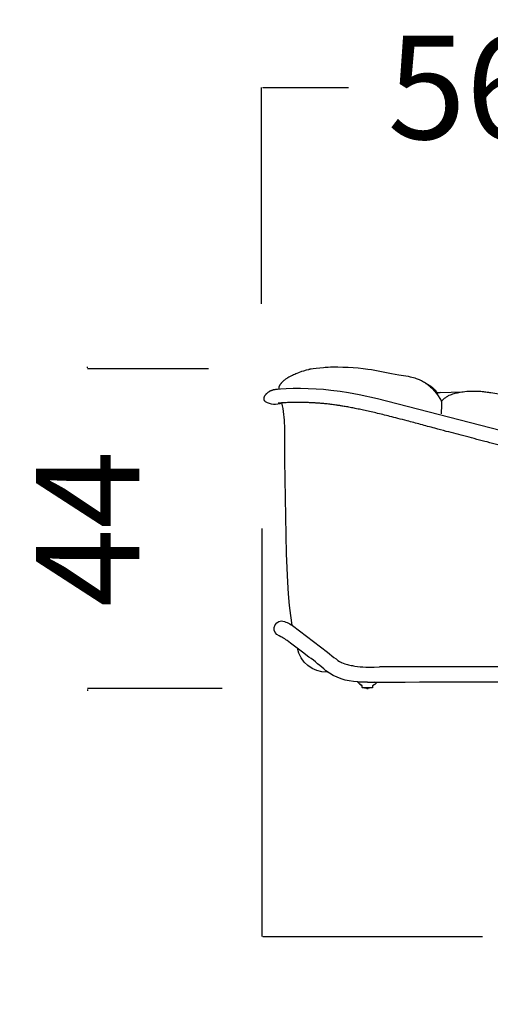
# Model space of a CAD drawing. Units: millimetres. Extents: x 0 to 341, y 0 to 230.
# Drawn here: x 75 to 81, y 184 to 197 of the extents above; entities that cross this region are included whole.
import ezdxf

# ---------------------------------------------------------------- set-up
doc = ezdxf.new("R2010")
doc.units = ezdxf.units.MM
doc.layers.get('0').update_dxf_attribs({"true_color": 0x000000})
doc.layers.add('COTAS', color=7, linetype='Continuous', true_color=0x000000)
doc.styles.add('Arial Normal', font='arial.ttf')
doc.dimstyles.new('Esquema', dxfattribs={"dimscale": 0.3, "dimtxt": 4.75, "dimasz": 0.05, "dimexe": 0, "dimexo": 5, "dimgap": 2, "dimtad": 0, "dimtih": 1, "dimtoh": 1, "dimdec": 0, "dimlfac": 10, "dimzin": 1, "dimdsep": 46, "dimtxsty": 'Arial Normal', "dimcen": 1.5, "dimadec": 0, "dimazin": 1, "dimtfac": 1, "dimtdec": 4, "dimtix": 1, "dimtofl": 0, "dimtmove": 1, "dimatfit": 3, "dimfxl": 1, "dimtolj": 1, "dimtzin": 1, "dimarcsym": 0})

# ---------------------------------------------------------------- blocks, each defined once
blk = doc.blocks.new('*D13')
at = {"layer": 'COTAS', "color": 0, "lineweight": -2}
for p, q in [((75.617, 192.34), (75.617, 192.355)), ((77.285, 192.325), (75.617, 192.325)), ((77.474, 187.917), (75.617, 187.917)), ((75.617, 187.902), (75.617, 187.887))]:
    blk.add_line(p, q, dxfattribs=at)
at = {"layer": 'COTAS', "color": 0}
for points in [[(75.614, 192.34), (75.619, 192.34), (75.617, 192.325)], [(75.619, 187.902), (75.614, 187.902), (75.617, 187.917)]]:
    blk.add_solid(points, dxfattribs=at)
at = {"layer": 'Defpoints', "color": 0}
for p in [(78.785, 192.325), (75.617, 187.917), (78.974, 187.917)]:
    blk.add_point(p, dxfattribs=at)
at = {"layer": 'COTAS', "color": 0, "insert": (75.617, 190.121), "char_height": 1.425, "attachment_point": 5, "rotation": 90, "style": 'Arial Normal'}
blk.add_mtext('\\A1;44', dxfattribs=at)
blk = doc.blocks.new('*D14')
at = {"layer": 'COTAS', "color": 0, "lineweight": -2}
for p, q in [((78.017, 193.224), (78.017, 196.208)), ((78.032, 196.208), (79.213, 196.208)), ((83.634, 196.208), (82.452, 196.208)), ((83.649, 193.705), (83.649, 196.208))]:
    blk.add_line(p, q, dxfattribs=at)
at = {"layer": 'COTAS', "color": 0}
for points in [[(78.032, 196.21), (78.032, 196.205), (78.017, 196.208)], [(83.634, 196.205), (83.634, 196.21), (83.649, 196.208)]]:
    blk.add_solid(points, dxfattribs=at)
at = {"layer": 'Defpoints', "color": 0}
for p in [(83.649, 196.208), (83.649, 192.205), (78.017, 191.724)]:
    blk.add_point(p, dxfattribs=at)
at = {"layer": 'COTAS', "color": 0, "insert": (80.833, 196.208), "char_height": 1.425, "attachment_point": 5, "style": 'Arial Normal'}
blk.add_mtext('\\A1;56', dxfattribs=at)
blk = doc.blocks.new('*D15')
at = {"layer": 'COTAS', "color": 0, "lineweight": -2}
for p, q in [((78.018, 190.127), (78.018, 184.497)), ((88.318, 188.05), (88.318, 184.497)), ((78.033, 184.497), (81.063, 184.497)), ((88.303, 184.497), (85.274, 184.497))]:
    blk.add_line(p, q, dxfattribs=at)
at = {"layer": 'COTAS', "color": 0}
for points in [[(78.033, 184.5), (78.033, 184.495), (78.018, 184.497)], [(88.303, 184.495), (88.303, 184.5), (88.318, 184.497)]]:
    blk.add_solid(points, dxfattribs=at)
at = {"layer": 'Defpoints', "color": 0}
for p in [(78.018, 191.627), (88.318, 189.55), (78.018, 184.497)]:
    blk.add_point(p, dxfattribs=at)
at = {"layer": 'COTAS', "color": 0, "insert": (83.168, 184.497), "char_height": 1.425, "attachment_point": 5, "style": 'Arial Normal'}
blk.add_mtext('\\A1;103', dxfattribs=at)

msp = doc.modelspace()

# ---------------------------------------------------------------- linework, layer by layer
at = {"lineweight": -3}
for p, q in [((80.283, 192.127), (80.293, 192.123)), ((80.445, 191.995), (80.435, 191.977)), ((80.435, 191.977), (80.445, 191.995)), ((80.478, 192.002), (80.445, 191.995)), ((80.445, 191.995), (80.479, 192.002)), ((80.445, 191.995), (80.474, 192.001)), ((80.445, 191.995), (80.446, 191.995)), ((80.445, 191.995), (80.445, 191.995)), ((80.445, 191.995), (80.445, 191.995)), ((80.445, 191.995), (80.445, 191.995)), ((80.445, 191.995), (80.445, 191.995)), ((80.479, 192.002), (80.783, 192.009)), ((78.07, 191.873), (78.069, 191.875)), ((80.496, 191.831), (80.494, 191.707)), ((80.498, 191.881), (80.497, 191.88)), ((80.497, 191.875), (80.498, 191.875)), ((80.498, 191.881), (80.498, 191.881)), ((80.5, 191.873), (80.498, 191.875)), ((80.498, 191.875), (80.499, 191.875)), ((80.498, 191.875), (80.498, 191.875)), ((80.499, 191.875), (80.499, 191.875)), ((80.495, 191.715), (80.495, 191.715)), ((79.568, 188.214), (79.644, 188.215)), ((82.275, 188.217), (79.644, 188.215)), ((79.344, 188.007), (79.343, 188.008)), ((79.344, 188.007), (79.386, 188.009)), ((79.477, 188.007), (79.344, 188.007)), ((79.373, 187.978), (79.344, 188.007)), ((79.373, 187.978), (79.373, 187.978)), ((79.373, 187.978), (79.384, 187.967)), ((79.384, 187.967), (79.373, 187.978)), ((79.373, 187.978), (79.373, 187.978)), ((79.397, 187.959), (79.384, 187.967)), ((79.384, 187.967), (79.384, 187.967)), ((79.384, 187.967), (79.397, 187.959)), ((79.386, 188.009), (79.477, 188.007)), ((79.386, 188.009), (79.386, 188.009)), ((79.397, 187.959), (79.405, 187.954)), ((79.405, 187.953), (79.397, 187.959)), ((79.477, 188.007), (79.568, 188.009)), ((79.477, 188.007), (79.609, 188.007)), ((79.569, 187.967), (79.548, 187.953)), ((79.568, 188.009), (79.609, 188.007)), ((79.569, 187.967), (79.579, 187.978)), ((79.579, 187.978), (79.569, 187.967)), ((79.569, 187.967), (79.569, 187.967)), ((79.58, 187.978), (79.581, 187.978)), ((79.606, 188.001), (79.581, 187.978)), ((79.581, 187.978), (79.581, 187.978)), ((79.405, 187.934), (79.405, 187.954)), ((79.408, 187.929), (79.405, 187.934)), ((79.545, 187.929), (79.408, 187.929)), ((79.465, 187.917), (79.408, 187.929)), ((79.409, 187.929), (79.409, 187.929)), ((79.469, 187.917), (79.465, 187.917)), ((79.477, 187.917), (79.469, 187.917)), ((79.469, 187.917), (79.477, 187.917)), ((79.534, 187.925), (79.477, 187.917)), ((79.477, 187.917), (79.484, 187.917)), ((79.545, 187.929), (79.534, 187.925)), ((79.548, 187.934), (79.544, 187.929)), ((79.548, 187.954), (79.548, 187.934))]:
    msp.add_line(p, q, dxfattribs=at)
for points in [[(78.258, 192.05), (78.258, 192.053), (78.258, 192.055), (78.258, 192.058), (78.258, 192.06), (78.258, 192.063), (78.258, 192.065), (78.258, 192.068), (78.259, 192.07), (78.259, 192.072), (78.259, 192.074), (78.26, 192.076), (78.26, 192.078), (78.261, 192.08), (78.261, 192.082), (78.262, 192.084), (78.262, 192.086), (78.263, 192.087), (78.263, 192.089), (78.264, 192.092), (78.265, 192.094), (78.266, 192.096), (78.267, 192.098), (78.268, 192.1), (78.268, 192.101), (78.269, 192.101), (78.271, 192.106), (78.274, 192.11), (78.277, 192.114), (78.28, 192.119), (78.283, 192.123), (78.286, 192.127), (78.29, 192.131), (78.293, 192.135), (78.297, 192.139), (78.301, 192.143), (78.307, 192.15), (78.314, 192.157), (78.321, 192.163), (78.329, 192.17), (78.335, 192.175), (78.341, 192.18), (78.353, 192.189), (78.361, 192.194), (78.37, 192.2), (78.379, 192.206), (78.393, 192.215), (78.406, 192.222), (78.425, 192.232), (78.441, 192.24), (78.456, 192.247), (78.473, 192.255), (78.491, 192.262), (78.508, 192.269), (78.528, 192.277), (78.573, 192.293), (78.598, 192.301), (78.637, 192.312), (78.667, 192.32), (78.673, 192.322), (78.68, 192.323), (78.688, 192.325), (78.698, 192.326), (78.726, 192.33), (78.769, 192.335), (78.871, 192.347), (78.892, 192.349), (78.934, 192.352), (78.967, 192.353), (79, 192.354), (79.069, 192.354), (79.139, 192.352), (79.209, 192.349), (79.279, 192.345), (79.348, 192.339), (79.415, 192.332), (79.481, 192.324), (79.532, 192.316), (79.645, 192.296), (79.807, 192.264), (79.909, 192.245), (80.038, 192.224), (80.064, 192.219), (80.088, 192.213), (80.113, 192.207), (80.13, 192.202), (80.147, 192.196), (80.162, 192.191), (80.177, 192.185), (80.191, 192.179), (80.206, 192.172), (80.22, 192.165), (80.234, 192.157), (80.248, 192.15), (80.262, 192.141), (80.275, 192.133), (80.287, 192.124), (80.296, 192.118), (80.304, 192.112), (80.32, 192.099), (80.329, 192.092), (80.346, 192.076), (80.359, 192.064), (80.372, 192.052), (80.382, 192.041), (80.392, 192.03), (80.402, 192.02), (80.41, 192.009), (80.42, 191.998), (80.427, 191.988), (80.434, 191.979), (80.441, 191.969), (80.451, 191.955), (80.498, 191.88)], [(78.07, 191.873), (78.07, 191.873), (78.069, 191.874), (78.066, 191.877), (78.065, 191.879), (78.064, 191.88), (78.063, 191.881), (78.062, 191.882), (78.061, 191.884), (78.06, 191.885), (78.059, 191.887), (78.058, 191.889), (78.057, 191.89), (78.057, 191.891), (78.056, 191.892), (78.056, 191.893), (78.055, 191.895), (78.055, 191.896), (78.054, 191.897), (78.053, 191.899), (78.053, 191.9), (78.053, 191.901), (78.052, 191.902), (78.052, 191.904), (78.052, 191.905), (78.051, 191.907), (78.051, 191.908), (78.051, 191.91), (78.051, 191.912), (78.051, 191.913), (78.05, 191.915), (78.05, 191.916), (78.05, 191.917), (78.05, 191.918), (78.05, 191.92), (78.051, 191.921), (78.051, 191.922), (78.051, 191.924), (78.051, 191.925), (78.051, 191.927), (78.052, 191.929), (78.052, 191.93), (78.052, 191.932), (78.053, 191.934), (78.053, 191.936), (78.054, 191.938), (78.055, 191.94), (78.055, 191.942), (78.056, 191.944), (78.057, 191.946), (78.058, 191.949), (78.06, 191.951), (78.061, 191.954), (78.063, 191.957), (78.064, 191.959), (78.065, 191.961), (78.067, 191.963), (78.068, 191.965), (78.07, 191.967), (78.071, 191.97), (78.074, 191.973), (78.078, 191.977), (78.081, 191.981), (78.085, 191.985), (78.089, 191.989), (78.094, 191.993), (78.098, 191.997), (78.103, 192.001), (78.106, 192.003), (78.109, 192.006), (78.115, 192.01), (78.119, 192.012), (78.123, 192.015), (78.128, 192.018), (78.132, 192.02), (78.136, 192.022), (78.14, 192.024), (78.145, 192.026), (78.149, 192.028), (78.153, 192.03), (78.158, 192.032), (78.162, 192.033), (78.167, 192.035), (78.17, 192.036), (78.177, 192.038), (78.183, 192.04), (78.191, 192.041), (78.199, 192.043), (78.204, 192.044), (78.214, 192.045), (78.237, 192.048), (78.279, 192.052), (78.354, 192.056), (78.451, 192.059), (78.555, 192.06), (78.66, 192.058), (78.769, 192.053), (78.869, 192.046), (78.971, 192.035), (79.098, 192.018), (79.213, 192), (79.36, 191.972), (79.615, 191.916), (81.449, 191.443)], [(78.443, 188.785), (78.927, 188.419), (78.955, 188.394), (78.985, 188.37), (79.015, 188.346), (79.044, 188.325), (79.07, 188.306), (79.092, 188.291), (79.101, 188.285), (79.108, 188.281), (79.112, 188.279), (79.114, 188.277), (79.116, 188.277), (79.117, 188.276), (79.118, 188.276), (79.118, 188.276), (79.118, 188.275), (79.142, 188.267), (79.165, 188.259), (79.182, 188.253), (79.199, 188.249), (79.216, 188.244), (79.233, 188.24), (79.25, 188.236), (79.268, 188.233), (79.285, 188.23), (79.303, 188.227), (79.339, 188.222), (79.376, 188.219), (79.414, 188.216), (79.452, 188.214), (79.491, 188.214), (79.568, 188.214)]]:
    msp.add_lwpolyline(points, dxfattribs=at)
for points in [[(78.437, 188.791), (78.418, 188.925), (78.403, 189.062), (78.389, 189.223), (78.377, 189.386), (78.358, 189.774), (78.336, 191.063), (78.335, 191.539, 0.061466), (78.296, 191.857)], [(79.344, 188.008, -0.147538), (78.904, 188.162, 0.029383), (78.67, 188.352), (78.582, 188.418), (78.417, 188.545), (78.371, 188.578), (78.351, 188.591), (78.335, 188.602), (78.32, 188.611), (78.308, 188.618), (78.298, 188.624), (78.282, 188.632), (78.259, 188.643), (78.257, 188.644), (78.257, 188.644)]]:
    msp.add_lwpolyline(points, format="xyb", dxfattribs=at)
at = {"lineweight": -3, "extrusion": (0, 0, -1)}
for centre, radius, start, end in [((-80.142, 191.808), 0.349, 113.6871, 148.7931), ((-78.198, 192.075), 0.239, 245.7644, 302.2714), ((-78.297, 188.743), 0.107, 290.8077, 86.635), ((-78.241, 188.524), 0.33, 98.6009, 127.664), ((-78.911, 188.552), 0.407, 268.6518, 348.8643)]:
    msp.add_arc(centre, radius, start, end, dxfattribs=at)
at = {"lineweight": -3}
msp.add_arc((82.337, -342.761), 530.769, 89.61869, 90.29481, dxfattribs=at)
for points, knots in [([(87.425, 195.747), (87.425, 195.746), (87.424, 195.745), (87.424, 195.744), (87.422, 195.74), (87.42, 195.736), (87.418, 195.731), (87.416, 195.728), (87.415, 195.725), (87.414, 195.722), (87.412, 195.718), (87.41, 195.714), (87.408, 195.709), (87.404, 195.701), (87.4, 195.69), (87.395, 195.679), (87.393, 195.673), (87.39, 195.667), (87.387, 195.661), (87.384, 195.654), (87.381, 195.647), (87.378, 195.64), (87.375, 195.633), (87.372, 195.626), (87.368, 195.618), (87.365, 195.61), (87.361, 195.602), (87.357, 195.593), (87.353, 195.585), (87.349, 195.576), (87.344, 195.566), (87.34, 195.557), (87.335, 195.547), (87.33, 195.537), (87.325, 195.527), (87.32, 195.516), (87.315, 195.505), (87.309, 195.494), (87.304, 195.483), (87.298, 195.471), (87.291, 195.457), (87.283, 195.443), (87.276, 195.428), (87.268, 195.412), (87.259, 195.395), (87.25, 195.378), (87.245, 195.369), (87.24, 195.36), (87.235, 195.35), (87.229, 195.339), (87.223, 195.327), (87.216, 195.315), (87.21, 195.303), (87.203, 195.291), (87.196, 195.278), (87.19, 195.266), (87.183, 195.254), (87.176, 195.241), (87.169, 195.229), (87.162, 195.217), (87.156, 195.204), (87.149, 195.192), (87.142, 195.179), (87.134, 195.166), (87.12, 195.14), (87.105, 195.114), (87.09, 195.087), (87.075, 195.06), (87.06, 195.033), (87.045, 195.005), (87.029, 194.978), (87.013, 194.95), (86.997, 194.921), (86.982, 194.893), (86.966, 194.865), (86.949, 194.836), (86.933, 194.808), (86.917, 194.779), (86.901, 194.751), (86.885, 194.723), (86.869, 194.694), (86.852, 194.665), (86.836, 194.638), (86.82, 194.61), (86.804, 194.581), (86.789, 194.555), (86.773, 194.529), (86.757, 194.502), (86.742, 194.475), (86.726, 194.448), (86.71, 194.421), (86.693, 194.394), (86.677, 194.366), (86.66, 194.339), (86.642, 194.31), (86.625, 194.281), (86.607, 194.253), (86.588, 194.223), (86.569, 194.192), (86.55, 194.162), (86.529, 194.13), (86.508, 194.098), (86.487, 194.066), (86.465, 194.031), (86.442, 193.997), (86.419, 193.962), (86.394, 193.925), (86.368, 193.887), (86.343, 193.85), (86.329, 193.829), (86.315, 193.809), (86.301, 193.789), (86.286, 193.767), (86.271, 193.746), (86.256, 193.724), (86.241, 193.702), (86.225, 193.679), (86.209, 193.656), (86.193, 193.633), (86.176, 193.609), (86.16, 193.585), (86.137, 193.553), (86.114, 193.52), (86.091, 193.488), (86.066, 193.454), (86.042, 193.42), (86.017, 193.386), (85.991, 193.35), (85.965, 193.314), (85.939, 193.279), (85.926, 193.261), (85.913, 193.242), (85.899, 193.224), (85.886, 193.206), (85.872, 193.188), (85.859, 193.169), (85.845, 193.151), (85.832, 193.133), (85.818, 193.115), (85.782, 193.067), (85.746, 193.019), (85.711, 192.971), (85.66, 192.903), (85.609, 192.836), (85.558, 192.769), (85.508, 192.702), (85.457, 192.636), (85.407, 192.57), (85.358, 192.506), (85.309, 192.442), (85.26, 192.379), (85.207, 192.311), (85.154, 192.243), (85.101, 192.176), (85.076, 192.145), (85.052, 192.114), (85.027, 192.083), (85.005, 192.055), (84.982, 192.026), (84.959, 191.998), (84.923, 191.953), (84.887, 191.909), (84.85, 191.864), (84.818, 191.826), (84.785, 191.787), (84.753, 191.749), (84.725, 191.717), (84.698, 191.685), (84.67, 191.654), (84.647, 191.628), (84.624, 191.602), (84.6, 191.576), (84.581, 191.554), (84.561, 191.532), (84.541, 191.511), (84.525, 191.493), (84.508, 191.475), (84.491, 191.456), (84.477, 191.44), (84.462, 191.424), (84.448, 191.408), (84.435, 191.393), (84.422, 191.379), (84.409, 191.363), (84.402, 191.354), (84.394, 191.345), (84.387, 191.336), (84.378, 191.326), (84.369, 191.315), (84.361, 191.305), (84.352, 191.295), (84.343, 191.285), (84.334, 191.275), (84.325, 191.264), (84.315, 191.254), (84.305, 191.244), (84.294, 191.233), (84.283, 191.222), (84.272, 191.212), (84.26, 191.201), (84.248, 191.19), (84.235, 191.18), (84.222, 191.169), (84.208, 191.158), (84.194, 191.148), (84.179, 191.138), (84.164, 191.128), (84.149, 191.118), (84.136, 191.11), (84.124, 191.103), (84.111, 191.096), (84.097, 191.089), (84.084, 191.082), (84.07, 191.075), (84.04, 191.061), (84.01, 191.049), (83.979, 191.038), (83.962, 191.032), (83.945, 191.027), (83.928, 191.022), (83.911, 191.017), (83.893, 191.012), (83.875, 191.007), (83.856, 191.003), (83.837, 190.999), (83.818, 190.995), (83.797, 190.991), (83.776, 190.987), (83.754, 190.984), (83.732, 190.98), (83.71, 190.977), (83.687, 190.975), (83.664, 190.972), (83.64, 190.97), (83.617, 190.968), (83.566, 190.964), (83.515, 190.961), (83.464, 190.96), (83.408, 190.958), (83.353, 190.958), (83.297, 190.959), (83.236, 190.96), (83.176, 190.963), (83.115, 190.966), (83.05, 190.97), (82.985, 190.975), (82.92, 190.98), (82.851, 190.987), (82.782, 190.994), (82.713, 191.002), (82.64, 191.011), (82.567, 191.021), (82.494, 191.031), (82.42, 191.042), (82.347, 191.054), (82.274, 191.066), (82.202, 191.079), (82.132, 191.091), (82.061, 191.105), (82.052, 191.107), (82.043, 191.109), (82.034, 191.11), (82.026, 191.112), (82.017, 191.114), (82.008, 191.116), (81.999, 191.117), (81.99, 191.119), (81.982, 191.121), (81.942, 191.129), (81.903, 191.137), (81.863, 191.145), (81.815, 191.155), (81.766, 191.166), (81.717, 191.177), (81.668, 191.188), (81.619, 191.199), (81.57, 191.21), (81.521, 191.222), (81.472, 191.233), (81.422, 191.245), (81.324, 191.269), (81.226, 191.293), (81.129, 191.318), (81.032, 191.342), (80.936, 191.367), (80.841, 191.392), (80.794, 191.404), (80.747, 191.416), (80.7, 191.429), (80.654, 191.441), (80.609, 191.453), (80.563, 191.465), (80.511, 191.479), (80.458, 191.493), (80.406, 191.507), (80.372, 191.516), (80.339, 191.525), (80.306, 191.534), (80.273, 191.543), (80.241, 191.552), (80.209, 191.56), (80.178, 191.569), (80.147, 191.577), (80.115, 191.585), (80.085, 191.593), (80.055, 191.601), (80.025, 191.609), (79.981, 191.621), (79.937, 191.632), (79.893, 191.644), (79.857, 191.653), (79.822, 191.662), (79.787, 191.671), (79.753, 191.679), (79.72, 191.687), (79.687, 191.695), (79.656, 191.703), (79.625, 191.711), (79.593, 191.718), (79.564, 191.725), (79.535, 191.732), (79.506, 191.738), (79.478, 191.745), (79.451, 191.751), (79.423, 191.757), (79.397, 191.762), (79.371, 191.768), (79.346, 191.773), (79.321, 191.778), (79.297, 191.783), (79.273, 191.788), (79.249, 191.792), (79.226, 191.797), (79.204, 191.801), (79.182, 191.805), (79.16, 191.809), (79.138, 191.812), (79.123, 191.815), (79.108, 191.817), (79.094, 191.82), (79.088, 191.821), (79.082, 191.821), (79.076, 191.822), (79.07, 191.823), (79.064, 191.824), (79.058, 191.825), (79.053, 191.826), (79.047, 191.827), (79.041, 191.828), (79.029, 191.829), (79.018, 191.831), (79.006, 191.832), (78.995, 191.834), (78.984, 191.835), (78.972, 191.837), (78.961, 191.838), (78.95, 191.839), (78.939, 191.841), (78.918, 191.843), (78.896, 191.845), (78.875, 191.847), (78.868, 191.848), (78.861, 191.849), (78.854, 191.849), (78.847, 191.85), (78.84, 191.851), (78.833, 191.851), (78.815, 191.853), (78.798, 191.854), (78.78, 191.855), (78.762, 191.856), (78.745, 191.857), (78.728, 191.858), (78.71, 191.859), (78.692, 191.86), (78.675, 191.86), (78.657, 191.861), (78.639, 191.862), (78.623, 191.862), (78.605, 191.862), (78.588, 191.863), (78.572, 191.863), (78.555, 191.863), (78.539, 191.863), (78.524, 191.863), (78.504, 191.863), (78.486, 191.863), (78.469, 191.863), (78.451, 191.863), (78.434, 191.862), (78.419, 191.862), (78.403, 191.862), (78.388, 191.861), (78.375, 191.861), (78.36, 191.86), (78.348, 191.859), (78.336, 191.859), (78.324, 191.858), (78.313, 191.857), (78.304, 191.857), (78.294, 191.856), (78.285, 191.856), (78.278, 191.855), (78.274, 191.855), (78.271, 191.854), (78.268, 191.854), (78.265, 191.854), (78.262, 191.853), (78.259, 191.853), (78.254, 191.853), (78.251, 191.852), (78.249, 191.852), (78.248, 191.852), (78.247, 191.852), (78.247, 191.852)], [151.699193, 151.699193, 151.699193, 151.699193, 155.720194, 155.720194, 155.720194, 167.738324, 167.738324, 167.738324, 174.716196, 174.716196, 174.716196, 182.731218, 182.731218, 182.731218, 198.665073, 198.665073, 198.665073, 206.583852, 206.583852, 206.583852, 214.473474, 214.473474, 214.473474, 222.338573, 222.338573, 222.338573, 230.183533, 230.183533, 230.183533, 238.016818, 238.016818, 238.016818, 245.844776, 245.844776, 245.844776, 253.678095, 253.678095, 253.678095, 261.527502, 261.527502, 261.527502, 270.617671, 270.617671, 270.617671, 280.3573, 280.3573, 280.3573, 285.42786, 285.42786, 285.42786, 291.655494, 291.655494, 291.655494, 298.047307, 298.047307, 298.047307, 304.095819, 304.095819, 304.095819, 310.124904, 310.124904, 310.124904, 316.141435, 316.141435, 316.141435, 328.198618, 328.198618, 328.198618, 340.217709, 340.217709, 340.217709, 352.140932, 352.140932, 352.140932, 363.904908, 363.904908, 363.904908, 375.438979, 375.438979, 375.438979, 386.671202, 386.671202, 386.671202, 397.530899, 397.530899, 397.530899, 407.622392, 407.622392, 407.622392, 417.627009, 417.627009, 417.627009, 427.736612, 427.736612, 427.736612, 438.134906, 438.134906, 438.134906, 449.008966, 449.008966, 449.008966, 460.556935, 460.556935, 460.556935, 472.989902, 472.989902, 472.989902, 486.528231, 486.528231, 486.528231, 493.932221, 493.932221, 493.932221, 501.712088, 501.712088, 501.712088, 509.897334, 509.897334, 509.897334, 518.517082, 518.517082, 518.517082, 530.345614, 530.345614, 530.345614, 542.839475, 542.839475, 542.839475, 555.887148, 555.887148, 555.887148, 562.635365, 562.635365, 562.635365, 569.375072, 569.375072, 569.375072, 576.104101, 576.104101, 576.104101, 593.870004, 593.870004, 593.870004, 618.889793, 618.889793, 618.889793, 643.618662, 643.618662, 643.618662, 667.435654, 667.435654, 667.435654, 692.912889, 692.912889, 692.912889, 704.572874, 704.572874, 704.572874, 715.307988, 715.307988, 715.307988, 732.376453, 732.376453, 732.376453, 747.26357, 747.26357, 747.26357, 759.656106, 759.656106, 759.656106, 769.966377, 769.966377, 769.966377, 778.586263, 778.586263, 778.586263, 785.88588, 785.88588, 785.88588, 792.239448, 792.239448, 792.239448, 798.075296, 798.075296, 798.075296, 801.552953, 801.552953, 801.552953, 805.551428, 805.551428, 805.551428, 809.498659, 809.498659, 809.498659, 813.723067, 813.723067, 813.723067, 818.222925, 818.222925, 818.222925, 822.996323, 822.996323, 822.996323, 828.043911, 828.043911, 828.043911, 833.310467, 833.310467, 833.310467, 837.574821, 837.574821, 837.574821, 842.015155, 842.015155, 842.015155, 851.476222, 851.476222, 851.476222, 856.529096, 856.529096, 856.529096, 861.82881, 861.82881, 861.82881, 867.400936, 867.400936, 867.400936, 873.581989, 873.581989, 873.581989, 880.020821, 880.020821, 880.020821, 886.788737, 886.788737, 886.788737, 901.349309, 901.349309, 901.349309, 917.290085, 917.290085, 917.290085, 934.593211, 934.593211, 934.593211, 953.21909, 953.21909, 953.21909, 973.114342, 973.114342, 973.114342, 994.216505, 994.216505, 994.216505, 1015.472304, 1015.472304, 1015.472304, 1036.126092, 1036.126092, 1036.126092, 1038.694216, 1038.694216, 1038.694216, 1041.262936, 1041.262936, 1041.262936, 1043.831191, 1043.831191, 1043.831191, 1055.363173, 1055.363173, 1055.363173, 1069.654521, 1069.654521, 1069.654521, 1084.076045, 1084.076045, 1084.076045, 1098.565674, 1098.565674, 1098.565674, 1127.501711, 1127.501711, 1127.501711, 1155.96157, 1155.96157, 1155.96157, 1169.855692, 1169.855692, 1169.855692, 1183.442283, 1183.442283, 1183.442283, 1199.06346, 1199.06346, 1199.06346, 1208.984627, 1208.984627, 1208.984627, 1218.608557, 1218.608557, 1218.608557, 1227.905277, 1227.905277, 1227.905277, 1236.847013, 1236.847013, 1236.847013, 1250.041568, 1250.041568, 1250.041568, 1260.635598, 1260.635598, 1260.635598, 1270.587216, 1270.587216, 1270.587216, 1279.946653, 1279.946653, 1279.946653, 1288.763924, 1288.763924, 1288.763924, 1297.090051, 1297.090051, 1297.090051, 1304.973886, 1304.973886, 1304.973886, 1312.465553, 1312.465553, 1312.465553, 1319.612379, 1319.612379, 1319.612379, 1326.461073, 1326.461073, 1326.461073, 1331.166383, 1331.166383, 1331.166383, 1333.05707, 1333.05707, 1333.05707, 1334.947575, 1334.947575, 1334.947575, 1336.837151, 1336.837151, 1336.837151, 1340.61391, 1340.61391, 1340.61391, 1344.305739, 1344.305739, 1344.305739, 1347.991625, 1347.991625, 1347.991625, 1355.209683, 1355.209683, 1355.209683, 1357.628779, 1357.628779, 1357.628779, 1360.063173, 1360.063173, 1360.063173, 1366.188078, 1366.188078, 1366.188078, 1372.47592, 1372.47592, 1372.47592, 1379.043945, 1379.043945, 1379.043945, 1385.847838, 1385.847838, 1385.847838, 1392.930976, 1392.930976, 1392.930976, 1400.340205, 1400.340205, 1400.340205, 1409.836635, 1409.836635, 1409.836635, 1420.013647, 1420.013647, 1420.013647, 1431.013781, 1431.013781, 1431.013781, 1442.994736, 1442.994736, 1442.994736, 1456.129276, 1456.129276, 1456.129276, 1470.594276, 1470.594276, 1470.594276, 1478.282378, 1478.282378, 1478.282378, 1486.645925, 1486.645925, 1486.645925, 1504.295362, 1504.295362, 1504.295362, 1514.795853, 1514.795853, 1514.795853, 1514.795853]), ([(80.497, 191.881), (80.501, 191.885), (80.505, 191.89), (80.517, 191.902), (80.523, 191.909), (80.531, 191.915), (80.536, 191.919), (80.541, 191.923), (80.552, 191.932), (80.558, 191.936), (80.577, 191.948), (80.591, 191.956), (80.605, 191.962), (80.615, 191.967), (80.626, 191.971), (80.648, 191.979), (80.659, 191.982), (80.681, 191.989), (80.692, 191.992), (80.714, 191.997), (80.725, 191.999), (80.736, 192.001), (80.763, 192.006), (80.79, 192.011), (80.855, 192.018), (80.893, 192.021), (80.945, 192.021), (80.957, 192.021), (80.981, 192.02), (80.993, 192.02), (81.017, 192.018), (81.028, 192.018), (81.063, 192.015), (81.086, 192.012), (81.132, 192.006), (81.155, 192.003), (81.179, 191.999), (81.214, 191.994), (81.25, 191.988), (81.32, 191.976), (81.357, 191.97), (81.466, 191.949), (81.54, 191.933), (81.613, 191.916), (81.66, 191.905), (81.708, 191.893), (81.8, 191.867), (81.847, 191.854), (81.892, 191.839), (81.939, 191.824), (81.982, 191.809), (82.049, 191.78), (82.07, 191.769), (82.106, 191.75), (82.12, 191.741), (82.141, 191.727), (82.149, 191.723), (82.156, 191.718), (82.165, 191.711), (82.174, 191.705), (82.192, 191.691), (82.2, 191.684), (82.225, 191.663), (82.238, 191.65), (82.248, 191.639), (82.251, 191.636), (82.254, 191.632), (82.257, 191.629), (82.261, 191.623), (82.265, 191.618), (82.272, 191.61), (82.274, 191.607), (82.279, 191.6), (82.281, 191.598), (82.286, 191.59), (82.289, 191.586), (82.294, 191.578), (82.297, 191.574), (82.3, 191.57), (82.3, 191.569), (82.302, 191.567), (82.303, 191.565), (82.307, 191.561), (82.308, 191.559), (82.311, 191.557), (82.312, 191.556), (82.313, 191.556)], [0, 0, 0, 0, 4.703424, 4.703424, 9.277286, 9.277286, 9.277286, 12.127721, 12.127721, 15.382978, 15.382978, 21.820598, 21.820598, 21.820598, 26.668671, 26.668671, 31.496288, 31.496288, 36.232686, 36.232686, 40.770168, 40.770168, 40.770168, 51.47404, 51.47404, 64.533074, 64.533074, 68.353129, 68.353129, 72.020193, 72.020193, 75.573962, 75.573962, 82.453238, 82.453238, 89.207775, 89.207775, 89.207775, 99.531649, 99.531649, 110.002862, 110.002862, 131.421216, 131.421216, 131.421216, 145.307107, 145.307107, 159.229323, 159.229323, 159.229323, 173.447266, 173.447266, 181.161001, 181.161001, 186.763946, 186.763946, 189.66666, 189.66666, 189.66666, 193.43985, 193.43985, 197.168437, 197.168437, 204.918844, 204.918844, 204.918844, 207.411089, 207.411089, 207.411089, 211.347238, 211.347238, 214.5185, 214.5185, 217.558875, 217.558875, 223.130302, 223.130302, 231.425519, 231.425519, 234.352608, 234.352608, 239.901395, 239.901395, 256.225633, 256.225633, 272.804941, 272.804941, 272.804941, 272.804941]), ([(80.499, 191.875), (80.499, 191.875), (80.499, 191.876), (80.498, 191.878), (80.498, 191.88), (80.498, 191.881), (80.497, 191.88), (80.497, 191.877), (80.497, 191.871), (80.496, 191.858), (80.496, 191.833), (80.495, 191.811), (80.495, 191.785)], [-170.982809, -170.982809, -170.982809, -170.982809, -160.790892, -141.738027, -122.685161, -103.632295, -88.827681, -74.023068, -59.218454, -44.413841, -29.609227, -15.59849, -15.59849, -15.59849, -15.59849])]:
    msp.add_open_spline(points, degree=3, knots=knots, dxfattribs=at)

# ---------------------------------------------------------------- dimensions: what is measured, and where the dimension line sits
at = {"layer": 'COTAS'}
for base, p1, p2, picture, middle in [((83.649, 196.208), (78.017, 191.724), (83.649, 192.205), '*D14', (80.833, 196.208)), ((78.018, 184.497), (88.318, 189.55), (78.018, 191.627), '*D15', (83.168, 184.497))]:
    dim = msp.add_linear_dim(base=base, p1=p1, p2=p2, dimstyle='Esquema', override={"dimscale": 0.3, "dimtxt": 4.75, "dimasz": 0.05, "dimexe": 0, "dimexo": 5, "dimgap": 2, "dimtih": 0, "dimtoh": 0, "dimdec": 0, "dimlfac": 10, "dimzin": 1, "dimtxsty": 'Arial Normal', "dimsah": 0, "dimcen": 1.5, "dimazin": 1, "dimtix": 0, "dimtmove": 0, "dimtzin": 1}, dxfattribs=at)
    dim.commit()
    dim.dimension.update_dxf_attribs({"geometry": picture, "text_midpoint": middle})
dim = msp.add_linear_dim(base=(75.617, 187.917), p1=(78.785, 192.325), p2=(78.974, 187.917), angle=90, dimstyle='Esquema', override={"dimscale": 0.3, "dimtxt": 4.75, "dimasz": 0.05, "dimexe": 0, "dimexo": 5, "dimgap": 2, "dimtih": 0, "dimtoh": 0, "dimdec": 0, "dimlfac": 10, "dimzin": 1, "dimtxsty": 'Arial Normal', "dimsah": 0, "dimcen": 1.5, "dimazin": 1, "dimtix": 0, "dimtmove": 0, "dimtzin": 1}, dxfattribs=at)
dim.commit()
dim.dimension.update_dxf_attribs({"geometry": '*D13', "text_midpoint": (75.617, 190.121)})

doc.saveas('drawing.dxf')
